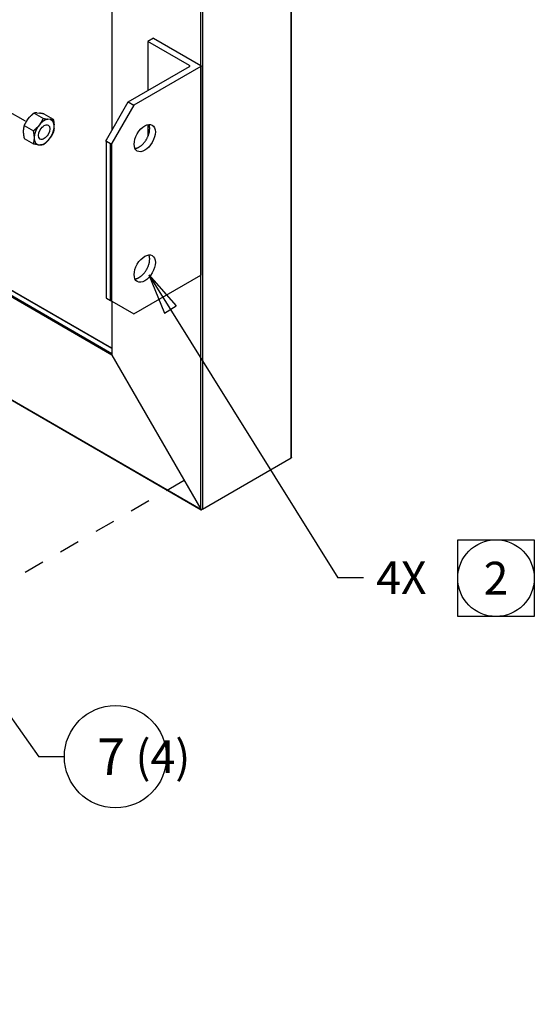
# Model space of a CAD drawing. Extents: x 0.8 to 33.8, y 0.5 to 21.5.
# Drawn here: x 9.2 to 11.7, y 7.6 to 12.4 of the extents above; entities that cross this region are included whole.
import ezdxf
from ezdxf.enums import TextEntityAlignment as Align

# ---------------------------------------------------------------- set-up
doc = ezdxf.new("R2010")
doc.units = 0
doc.header["$MEASUREMENT"] = 0
doc.linetypes.add('HIDDEN', pattern=[0.1875, 0.0625, -0.0625, 0.0625])
doc.linetypes.add('HIDDENNEW0', pattern=[0.1875, 0.0625, -0.0625, 0.0625])
for name, color, linetype in [('DASH', 6, 'CONTINUOUS'), ('DIM', 2, 'CONTINUOUS'), ('OBJ', 7, 'HIDDENNEW0')]:
    doc.layers.add(name, color=color, linetype=linetype)
doc.styles.get("Standard").update_dxf_attribs({"font": 'monotxt.shx'})

# ---------------------------------------------------------------- blocks, each defined once
blk = doc.blocks.new('*D108')
at = {"layer": 'DIM', "color": 2, "linetype": 'Continuous'}
for p, q in [((9.802, 11.1512), (10.7273, 9.6707)), ((9.802, 11.1512), (9.8797, 10.9639)), ((9.802, 11.1512), (9.9362, 10.9992)), ((9.8797, 10.9639), (9.9362, 10.9992)), ((10.8523, 9.6707), (10.7273, 9.6707))]:
    blk.add_line(p, q, dxfattribs=at)
blk.add_text('4X ', height=0.16, dxfattribs=at).set_placement((10.9148, 9.5907))
blk = doc.blocks.new('*E109')
at = {"layer": 'OBJ', "color": 7, "linetype": 'Continuous'}
blk.add_circle((0, 0), 1, dxfattribs=at)
blk = doc.blocks.new('*E110')
at = {"layer": 'OBJ', "color": 7, "linetype": 'Continuous'}
blk.add_circle((0, 0), 1, dxfattribs=at)
blk = doc.blocks.new('*E226')
at = {"layer": 'OBJ', "color": 7, "linetype": 'Continuous'}
blk.add_circle((0, 0), 1, dxfattribs=at)
blk = doc.blocks.new('*D234')
at = {"layer": 'DIM', "color": 2, "linetype": 'Continuous'}
for p, q in [((7.762, 10.9144), (9.2642, 8.7957)), ((7.762, 10.9144), (7.8505, 10.732)), ((7.762, 10.9144), (7.9048, 10.7706)), ((7.8505, 10.732), (7.9048, 10.7706)), ((9.3892, 8.7957), (9.2642, 8.7957))]:
    blk.add_line(p, q, dxfattribs=at)
blk.add_circle((9.6392, 8.7957), 0.25, dxfattribs=at)
blk.add_text('7', height=0.18, dxfattribs=at).set_placement((9.5492, 8.7057))
blk = doc.blocks.new('NOTE-BOX')
at = {"layer": 'DIM', "color": 2, "linetype": 'Continuous'}
for p, q in [((-0.5, 0.5), (0.5, 0.5)), ((-0.5, -0.5), (-0.5, 0.5)), ((0.5, 0.5), (0.5, -0.5)), ((0.5, -0.5), (-0.5, -0.5))]:
    blk.add_line(p, q, dxfattribs=at)
blk.add_circle((0, 0), 0.5, dxfattribs=at)
blk.add_attdef('NOTEBOX', text='', height=0.427, dxfattribs=at).set_placement((0, 0), align=Align.MIDDLE_CENTER)

msp = doc.modelspace()

# ---------------------------------------------------------------- linework, layer by layer
at = {"layer": 'DASH', "color": 6, "linetype": 'HIDDEN'}
for p, q in [((9.1986, 11.9023), (9.016, 12.0077)), ((9.9762, 10.1461), (5.21, 7.3943))]:
    msp.add_line(p, q, dxfattribs=at)
at = {"layer": 'OBJ', "color": 7, "linetype": 'Continuous'}
for p, q in [((10.4993, 10.2566), (10.4993, 13.1909)), ((10.5007, 10.2586), (10.5007, 13.1928)), ((10.0574, 12.1742), (10.0574, 12.9382)), ((10.0643, 12.9397), (10.0643, 10.0054)), ((9.6209, 12.6877), (9.6209, 11.8568)), ((9.6223, 12.6885), (9.6223, 11.8593)), ((9.826, 12.3078), (9.7984, 12.2918)), ((10.0021, 12.1742), (9.7984, 12.2918)), ((9.7984, 12.2918), (9.7984, 12.0526)), ((9.826, 12.3078), (10.0574, 12.1742)), ((9.7017, 11.9968), (10.0021, 12.1702)), ((10.0574, 12.1702), (9.7294, 11.9809)), ((10.0021, 12.1742), (10.0021, 12.1702)), ((10.0574, 11.1496), (10.0574, 12.1702)), ((10.0588, 11.1516), (10.0588, 12.1722)), ((9.5947, 11.8114), (9.7017, 11.9968)), ((9.7017, 11.9968), (9.7294, 11.9809)), ((9.241, 11.9423), (9.2865, 11.916)), ((9.2552, 11.943), (9.2671, 11.9419)), ((9.2894, 11.938), (9.3348, 11.9117)), ((9.7294, 11.9809), (9.6223, 11.7955)), ((9.2069, 11.9072), (9.2188, 11.9219)), ((9.2723, 11.891), (9.2604, 11.8763)), ((9.3206, 11.911), (9.3088, 11.9121)), ((9.1887, 11.8443), (9.1887, 11.8602)), ((9.1927, 11.8821), (9.2382, 11.8559)), ((9.3389, 11.8692), (9.3389, 11.8851)), ((9.7984, 11.8863), (9.7984, 11.8286)), ((9.1927, 11.8177), (9.2382, 11.7914)), ((9.2422, 11.8293), (9.2422, 11.8134)), ((9.3206, 11.8222), (9.3088, 11.8075)), ((9.5933, 11.8066), (9.5933, 11.0388)), ((9.6154, 11.7915), (9.5947, 11.8035)), ((9.5947, 11.038), (9.5947, 11.8035)), ((9.6223, 11.022), (9.6223, 11.7955)), ((9.2604, 11.7875), (9.2723, 11.7864)), ((9.6154, 11.026), (9.6154, 11.7915)), ((9.6223, 10.7589), (7.9753, 11.7098)), ((7.9822, 11.7138), (9.6209, 10.7677)), ((9.6209, 10.7916), (8.0029, 11.7258)), ((9.6209, 10.7933), (8.0043, 11.7266)), ((7.5388, 11.4578), (10.0584, 10.0032)), ((7.5402, 11.4587), (10.0574, 10.0054)), ((9.7294, 10.9602), (10.0574, 11.1496)), ((10.0574, 10.0054), (10.0574, 11.1496)), ((9.5933, 11.0388), (9.5947, 11.038)), ((9.5947, 11.038), (9.6154, 11.026)), ((9.6154, 11.026), (9.6223, 11.022)), ((9.6209, 11.0229), (9.6209, 10.7637)), ((9.6223, 11.022), (9.6223, 10.7589)), ((9.6223, 11.022), (9.7294, 10.9602)), ((9.6209, 10.7933), (9.6209, 10.7933)), ((9.6223, 10.7589), (10.0574, 10.0054)), ((10.0643, 10.0054), (10.4993, 10.2566)), ((10.0643, 10.0054), (10.0608, 10.0034))]:
    msp.add_line(p, q, dxfattribs=at)
for points in [[(10.0021, 12.1702), (10.0023, 12.1703, 0.011352), (10.0024, 12.1704, 0.011346), (10.0026, 12.1705, 0.011788), (10.0027, 12.1707, 0.012966), (10.0029, 12.1708, 0.01402), (10.003, 12.1709, 0.01504), (10.0031, 12.171, 0.016111), (10.0032, 12.1712, 0.017346), (10.0033, 12.1713, 0.018548), (10.0034, 12.1715, 0.019772), (10.0034, 12.1716, 0.020902), (10.0035, 12.1718, 0.021944), (10.0035, 12.1719, 0.022802), (10.0036, 12.1721, 0.023452), (10.0036, 12.1722, 0.023726), (10.0036, 12.1724, 0.023617), (10.0035, 12.1725, 0.023456), (10.0035, 12.1727, 0.023194), (10.0034, 12.1728, 0.02183), (10.0034, 12.173, 0.019707), (10.0033, 12.1731, 0.0202), (10.0032, 12.1733, 0.021889), (10.0031, 12.1734, 0.016127), (10.003, 12.1735, 0.006757), (10.0029, 12.1737, 0.019547), (10.0027, 12.1738, 0.029331), (10.0025, 12.174, 0.013657), (10.0021, 12.1742, 0.007183)], [(10.0574, 12.1742), (10.0575, 12.1741, -0.011356), (10.0577, 12.174, -0.01135), (10.0578, 12.1739, -0.011792), (10.058, 12.1738, -0.012971), (10.0581, 12.1737, -0.014024), (10.0582, 12.1735, -0.015044), (10.0583, 12.1734, -0.016115), (10.0585, 12.1733, -0.01735), (10.0585, 12.1731, -0.018552), (10.0586, 12.173, -0.019775), (10.0587, 12.1728, -0.020904), (10.0587, 12.1727, -0.021945), (10.0588, 12.1725, -0.022801), (10.0588, 12.1724, -0.02345), (10.0588, 12.1722, -0.023722), (10.0588, 12.1721, -0.023611), (10.0588, 12.1719, -0.02345), (10.0587, 12.1718, -0.023187), (10.0587, 12.1716, -0.021822), (10.0586, 12.1715, -0.0197), (10.0585, 12.1713, -0.020193), (10.0585, 12.1712, -0.021881), (10.0583, 12.171, -0.016121), (10.0582, 12.1709, -0.006754), (10.0581, 12.1708, -0.019541), (10.058, 12.1707, -0.029323), (10.0577, 12.1705, -0.013653), (10.0574, 12.1702, -0.007181)], [(9.241, 11.9423), (9.2402, 11.9416, 0.001062), (9.2393, 11.9409, 0.001078), (9.2385, 11.9402, 0.001096), (9.2377, 11.9396, 0.001114), (9.2368, 11.9389, 0.001132), (9.236, 11.9382, 0.00115), (9.2352, 11.9375, 0.001169), (9.2344, 11.9369, 0.001187), (9.2337, 11.9362, 0.001205), (9.2329, 11.9355, 0.001224), (9.2321, 11.9349, 0.001242), (9.2313, 11.9342, 0.00126), (9.2306, 11.9335, 0.00128), (9.2298, 11.9328, 0.0013), (9.2291, 11.9322, 0.001315), (9.2284, 11.9315, 0.001325), (9.2276, 11.9308, 0.001356), (9.2269, 11.9302, 0.001403), (9.2262, 11.9295, 0.00138), (9.2255, 11.9288, 0.001301), (9.2248, 11.9281, 0.001459), (9.2241, 11.9274, 0.001771), (9.2234, 11.9267, 0.001352), (9.2227, 11.9261, 0.000445), (9.2222, 11.9255, 0.001953), (9.2214, 11.9247, 0.003435), (9.2203, 11.9235, 0.001691), (9.2188, 11.9219, 0.000896)], [(9.2552, 11.943), (9.2547, 11.943, 0.001342), (9.2542, 11.943, 0.001374), (9.2537, 11.943, 0.0014), (9.2531, 11.943, 0.001413), (9.2526, 11.943, 0.00143), (9.2521, 11.943, 0.001448), (9.2516, 11.943, 0.001468), (9.2511, 11.943, 0.001484), (9.2506, 11.943, 0.001502), (9.2501, 11.943, 0.001518), (9.2497, 11.943, 0.001536), (9.2492, 11.943, 0.001551), (9.2487, 11.943, 0.001569), (9.2482, 11.943, 0.001587), (9.2478, 11.9429, 0.0016), (9.2473, 11.9429, 0.001604), (9.2468, 11.9429, 0.001634), (9.2464, 11.9429, 0.001681), (9.2459, 11.9428, 0.001648), (9.2455, 11.9428, 0.001551), (9.245, 11.9428, 0.001725), (9.2446, 11.9427, 0.002071), (9.2441, 11.9427, 0.001588), (9.2437, 11.9426, 0.00055), (9.2433, 11.9426, 0.002254), (9.2428, 11.9425, 0.003926), (9.242, 11.9424, 0.001941), (9.241, 11.9423, 0.001034)], [(9.2894, 11.938), (9.2885, 11.9381, 0.000444), (9.2877, 11.9383, 0.000454), (9.2868, 11.9385, 0.000466), (9.286, 11.9387, 0.000477), (9.2852, 11.9388, 0.000489), (9.2844, 11.939, 0.000501), (9.2836, 11.9391, 0.000513), (9.2828, 11.9393, 0.000526), (9.282, 11.9394, 0.000539), (9.2812, 11.9396, 0.000552), (9.2804, 11.9397, 0.000566), (9.2797, 11.9399, 0.00058), (9.2789, 11.94, 0.000595), (9.2782, 11.9402, 0.00061), (9.2774, 11.9403, 0.000624), (9.2767, 11.9404, 0.000635), (9.276, 11.9405, 0.000657), (9.2753, 11.9407, 0.000688), (9.2746, 11.9408, 0.000684), (9.2738, 11.9409, 0.000652), (9.2732, 11.941, 0.00074), (9.2725, 11.9411, 0.00091), (9.2717, 11.9412, 0.000705), (9.2711, 11.9413, 0.000234), (9.2705, 11.9414, 0.001034), (9.2697, 11.9415, 0.001866), (9.2686, 11.9417, 0.000941), (9.2671, 11.9419, 0.000504)], [(9.2069, 11.9072), (9.2064, 11.9064, 0.001628), (9.2058, 11.9056, 0.001636), (9.2053, 11.9048, 0.001634), (9.2048, 11.9041, 0.001617), (9.2043, 11.9033, 0.001604), (9.2038, 11.9025, 0.001593), (9.2033, 11.9017, 0.001582), (9.2028, 11.9009, 0.001568), (9.2023, 11.9001, 0.001555), (9.2018, 11.8993, 0.001542), (9.2013, 11.8985, 0.001528), (9.2008, 11.8977, 0.001513), (9.2004, 11.8969, 0.001499), (9.1999, 11.8961, 0.001487), (9.1994, 11.8952, 0.001468), (9.199, 11.8944, 0.001444), (9.1985, 11.8936, 0.001441), (9.198, 11.8927, 0.001453), (9.1976, 11.8919, 0.001396), (9.1971, 11.891, 0.001289), (9.1967, 11.8902, 0.001406), (9.1962, 11.8893, 0.001652), (9.1958, 11.8884, 0.001238), (9.1953, 11.8876, 0.000424), (9.1949, 11.8868, 0.001718), (9.1944, 11.8858, 0.002881), (9.1937, 11.8842, 0.001378), (9.1927, 11.8821, 0.000724)], [(9.2723, 11.891), (9.2728, 11.8918, 0.001628), (9.2734, 11.8926, 0.001636), (9.2739, 11.8933, 0.001634), (9.2744, 11.8941, 0.001617), (9.2749, 11.8949, 0.001604), (9.2754, 11.8957, 0.001593), (9.2759, 11.8965, 0.001582), (9.2764, 11.8973, 0.001568), (9.2769, 11.8981, 0.001555), (9.2774, 11.8989, 0.001542), (9.2779, 11.8997, 0.001528), (9.2784, 11.9005, 0.001512), (9.2788, 11.9013, 0.001499), (9.2793, 11.9021, 0.001486), (9.2798, 11.9029, 0.001468), (9.2802, 11.9037, 0.001443), (9.2807, 11.9046, 0.00144), (9.2812, 11.9054, 0.001453), (9.2816, 11.9063, 0.001396), (9.2821, 11.9071, 0.001289), (9.2825, 11.908, 0.001406), (9.283, 11.9088, 0.001652), (9.2834, 11.9097, 0.001237), (9.2839, 11.9106, 0.000424), (9.2843, 11.9114, 0.001717), (9.2847, 11.9124, 0.00288), (9.2855, 11.914, 0.001377), (9.2865, 11.916, 0.000723)], [(9.3088, 11.9121), (9.3076, 11.9119, 0.008264), (9.3065, 11.9117, 0.00794), (9.3053, 11.9115, 0.007683), (9.3041, 11.9112, 0.007543), (9.3029, 11.9109, 0.007357), (9.3017, 11.9106, 0.007167), (9.3005, 11.9102, 0.006968), (9.2993, 11.9098, 0.006795), (9.298, 11.9093, 0.00661), (9.2968, 11.9088, 0.006441), (9.2956, 11.9082, 0.006263), (9.2943, 11.9076, 0.006101), (9.293, 11.907, 0.00594), (9.2918, 11.9063, 0.005799), (9.2905, 11.9056, 0.005632), (9.2893, 11.9049, 0.005461), (9.288, 11.9041, 0.005365), (9.2867, 11.9033, 0.005332), (9.2855, 11.9024, 0.00506), (9.2842, 11.9015, 0.004633), (9.283, 11.9006, 0.004972), (9.2818, 11.8997, 0.005739), (9.2805, 11.8986, 0.004295), (9.2793, 11.8977, 0.001559), (9.2783, 11.8968, 0.005812), (9.2769, 11.8955, 0.009603), (9.2749, 11.8936, 0.004618), (9.2723, 11.891, 0.002438)], [(9.2865, 11.916), (9.2873, 11.9159, 0.000444), (9.2882, 11.9157, 0.000454), (9.289, 11.9155, 0.000465), (9.2899, 11.9153, 0.000477), (9.2907, 11.9152, 0.000489), (9.2915, 11.915, 0.000501), (9.2923, 11.9148, 0.000513), (9.2931, 11.9147, 0.000526), (9.2939, 11.9145, 0.000539), (9.2947, 11.9144, 0.000552), (9.2954, 11.9142, 0.000566), (9.2962, 11.9141, 0.000579), (9.2969, 11.914, 0.000594), (9.2977, 11.9138, 0.00061), (9.2984, 11.9137, 0.000624), (9.2992, 11.9136, 0.000635), (9.2999, 11.9134, 0.000656), (9.3006, 11.9133, 0.000687), (9.3013, 11.9132, 0.000684), (9.302, 11.9131, 0.000652), (9.3027, 11.913, 0.000739), (9.3034, 11.9128, 0.00091), (9.3041, 11.9127, 0.000705), (9.3048, 11.9126, 0.000234), (9.3054, 11.9125, 0.001033), (9.3061, 11.9124, 0.001864), (9.3073, 11.9123, 0.00094), (9.3088, 11.9121, 0.000504)], [(9.3206, 11.911), (9.3212, 11.911, 0.001341), (9.3217, 11.911, 0.001374), (9.3222, 11.911, 0.001399), (9.3227, 11.911, 0.001412), (9.3232, 11.9109, 0.00143), (9.3237, 11.9109, 0.001448), (9.3243, 11.9109, 0.001467), (9.3247, 11.9109, 0.001483), (9.3252, 11.9109, 0.001501), (9.3257, 11.911, 0.001518), (9.3262, 11.911, 0.001535), (9.3267, 11.911, 0.00155), (9.3272, 11.911, 0.001569), (9.3276, 11.911, 0.001586), (9.3281, 11.911, 0.001599), (9.3286, 11.9111, 0.001604), (9.329, 11.9111, 0.001633), (9.3295, 11.9111, 0.00168), (9.33, 11.9112, 0.001648), (9.3304, 11.9112, 0.001551), (9.3309, 11.9112, 0.001724), (9.3313, 11.9113, 0.002071), (9.3318, 11.9113, 0.001587), (9.3322, 11.9114, 0.00055), (9.3326, 11.9114, 0.002254), (9.3331, 11.9115, 0.003926), (9.3338, 11.9116, 0.001941), (9.3348, 11.9117, 0.001035)], [(9.3389, 11.8851), (9.3387, 11.8859, 0.004065), (9.3386, 11.8868, 0.004224), (9.3385, 11.8876, 0.004323), (9.3383, 11.8884, 0.004341), (9.3381, 11.8892, 0.004393), (9.338, 11.89, 0.004446), (9.3378, 11.8907, 0.004511), (9.3376, 11.8915, 0.004554), (9.3374, 11.8922, 0.004615), (9.3371, 11.8929, 0.00466), (9.3369, 11.8936, 0.004721), (9.3367, 11.8943, 0.004763), (9.3364, 11.895, 0.004822), (9.3362, 11.8956, 0.004862), (9.3359, 11.8963, 0.004919), (9.3356, 11.8969, 0.004955), (9.3353, 11.8975, 0.00501), (9.335, 11.8981, 0.005043), (9.3347, 11.8987, 0.005093), (9.3344, 11.8992, 0.005119), (9.3341, 11.8998, 0.005169), (9.3338, 11.9003, 0.005202), (9.3335, 11.9009, 0.005231), (9.3331, 11.9014, 0.005219), (9.3328, 11.9018, 0.005317), (9.3325, 11.9023, 0.005384), (9.3321, 11.9028, 0.005421), (9.3317, 11.9033, 0.005566), (9.3314, 11.9037, 0.005679), (9.331, 11.9042, 0.005784), (9.3306, 11.9046, 0.005873), (9.3301, 11.9051, 0.005982), (9.3297, 11.9055, 0.006079), (9.3293, 11.9059, 0.006196), (9.3288, 11.9063, 0.006261), (9.3284, 11.9067, 0.006316), (9.3279, 11.9071, 0.006453), (9.3274, 11.9075, 0.00669), (9.3269, 11.9078, 0.006543), (9.3264, 11.9082, 0.006142), (9.3259, 11.9085, 0.006896), (9.3253, 11.9089, 0.00839), (9.3248, 11.9092, 0.006289), (9.3242, 11.9095, 0.00193), (9.3237, 11.9097, 0.009149), (9.3231, 11.9101, 0.015859), (9.322, 11.9105, 0.007573), (9.3206, 11.911, 0.003926)], [(9.3348, 11.9117), (9.335, 11.9107, -0.000921), (9.3352, 11.9098, -0.000938), (9.3354, 11.9088, -0.000957), (9.3356, 11.9078, -0.000976), (9.3358, 11.9069, -0.000996), (9.336, 11.9059, -0.001016), (9.3362, 11.905, -0.001036), (9.3364, 11.9041, -0.001056), (9.3365, 11.9032, -0.001077), (9.3367, 11.9022, -0.001097), (9.3369, 11.9013, -0.001119), (9.337, 11.9004, -0.001139), (9.3372, 11.8995, -0.001162), (9.3373, 11.8987, -0.001186), (9.3374, 11.8978, -0.001205), (9.3376, 11.8969, -0.001219), (9.3377, 11.896, -0.001253), (9.3378, 11.8952, -0.001302), (9.3379, 11.8943, -0.001287), (9.338, 11.8934, -0.001219), (9.3382, 11.8926, -0.001373), (9.3383, 11.8917, -0.001676), (9.3383, 11.8909, -0.001287), (9.3384, 11.89, -0.000425), (9.3385, 11.8893, -0.00187), (9.3386, 11.8884, -0.003323), (9.3387, 11.8869, -0.001651), (9.3389, 11.8851, -0.000878)], [(9.1927, 11.8821), (9.1925, 11.8814, 0.001583), (9.1923, 11.8807, 0.001596), (9.1921, 11.8799, 0.001612), (9.1919, 11.8792, 0.001628), (9.1917, 11.8785, 0.001643), (9.1915, 11.8777, 0.001657), (9.1913, 11.877, 0.001671), (9.1912, 11.8763, 0.001685), (9.191, 11.8756, 0.001698), (9.1908, 11.8748, 0.001712), (9.1907, 11.8741, 0.001723), (9.1905, 11.8734, 0.001735), (9.1904, 11.8727, 0.001747), (9.1902, 11.8719, 0.001761), (9.1901, 11.8712, 0.001767), (9.19, 11.8705, 0.001765), (9.1898, 11.8698, 0.00179), (9.1897, 11.869, 0.001837), (9.1896, 11.8683, 0.00179), (9.1895, 11.8676, 0.001674), (9.1894, 11.8668, 0.00186), (9.1893, 11.8661, 0.002235), (9.1892, 11.8653, 0.001688), (9.1891, 11.8646, 0.000553), (9.189, 11.864, 0.002412), (9.1889, 11.8632, 0.004163), (9.1888, 11.8619, 0.002015), (9.1887, 11.8602, 0.001059)], [(9.1887, 11.8443), (9.1887, 11.8435, 0.001537), (9.1888, 11.8427, 0.001531), (9.1889, 11.8419, 0.001514), (9.1889, 11.841, 0.001484), (9.189, 11.8402, 0.001459), (9.1891, 11.8394, 0.001436), (9.1892, 11.8385, 0.001413), (9.1893, 11.8377, 0.001389), (9.1894, 11.8368, 0.001366), (9.1895, 11.836, 0.001342), (9.1896, 11.8351, 0.001319), (9.1897, 11.8342, 0.001295), (9.1898, 11.8334, 0.001273), (9.19, 11.8325, 0.001253), (9.1901, 11.8316, 0.001227), (9.1902, 11.8308, 0.001198), (9.1904, 11.8299, 0.001186), (9.1905, 11.829, 0.001187), (9.1907, 11.8281, 0.001132), (9.1908, 11.8272, 0.001039), (9.191, 11.8263, 0.001125), (9.1912, 11.8253, 0.001312), (9.1913, 11.8244, 0.000975), (9.1915, 11.8235, 0.000332), (9.1917, 11.8226, 0.001343), (9.1919, 11.8216, 0.002224), (9.1922, 11.8199, 0.001052), (9.1927, 11.8177, 0.00055)], [(9.2382, 11.8559), (9.239, 11.8566, 0.001064), (9.2399, 11.8573, 0.00108), (9.2407, 11.8579, 0.001099), (9.2415, 11.8586, 0.001117), (9.2423, 11.8593, 0.001135), (9.2432, 11.86, 0.001153), (9.244, 11.8606, 0.001172), (9.2448, 11.8613, 0.00119), (9.2455, 11.862, 0.001208), (9.2463, 11.8626, 0.001227), (9.2471, 11.8633, 0.001245), (9.2479, 11.864, 0.001263), (9.2486, 11.8647, 0.001283), (9.2494, 11.8653, 0.001304), (9.2501, 11.866, 0.001319), (9.2508, 11.8667, 0.001329), (9.2516, 11.8673, 0.001359), (9.2523, 11.868, 0.001407), (9.253, 11.8687, 0.001383), (9.2537, 11.8694, 0.001304), (9.2544, 11.87, 0.001462), (9.2551, 11.8707, 0.001775), (9.2558, 11.8714, 0.001355), (9.2564, 11.8721, 0.000446), (9.257, 11.8727, 0.001957), (9.2578, 11.8735, 0.003443), (9.2589, 11.8747, 0.001695), (9.2604, 11.8763, 0.000898)], [(9.2422, 11.8293), (9.2421, 11.8301, 0.001537), (9.2421, 11.8309, 0.001531), (9.242, 11.8317, 0.001514), (9.2419, 11.8326, 0.001485), (9.2418, 11.8334, 0.001459), (9.2418, 11.8342, 0.001437), (9.2417, 11.8351, 0.001414), (9.2416, 11.8359, 0.001389), (9.2415, 11.8368, 0.001366), (9.2414, 11.8376, 0.001343), (9.2413, 11.8385, 0.001319), (9.2411, 11.8393, 0.001295), (9.241, 11.8402, 0.001274), (9.2409, 11.8411, 0.001253), (9.2408, 11.842, 0.001227), (9.2406, 11.8428, 0.001198), (9.2405, 11.8437, 0.001186), (9.2403, 11.8446, 0.001188), (9.2402, 11.8455, 0.001132), (9.24, 11.8464, 0.001039), (9.2399, 11.8473, 0.001125), (9.2397, 11.8483, 0.001312), (9.2395, 11.8492, 0.000975), (9.2393, 11.8501, 0.000332), (9.2392, 11.8509, 0.001343), (9.239, 11.852, 0.002224), (9.2386, 11.8537, 0.001052), (9.2382, 11.8559, 0.00055)], [(9.2604, 11.8763), (9.2598, 11.8753, 0.00233), (9.2592, 11.8744, 0.002373), (9.2586, 11.8734, 0.002377), (9.258, 11.8725, 0.00234), (9.2574, 11.8715, 0.002321), (9.2568, 11.8706, 0.002305), (9.2563, 11.8696, 0.002294), (9.2557, 11.8687, 0.002275), (9.2552, 11.8677, 0.002263), (9.2546, 11.8668, 0.002246), (9.2541, 11.8658, 0.002236), (9.2536, 11.8649, 0.002219), (9.2532, 11.8639, 0.002211), (9.2527, 11.863, 0.002195), (9.2522, 11.8621, 0.002188), (9.2518, 11.8612, 0.002173), (9.2513, 11.8602, 0.002167), (9.2509, 11.8593, 0.002153), (9.2505, 11.8584, 0.002147), (9.2501, 11.8575, 0.002133), (9.2497, 11.8566, 0.00213), (9.2493, 11.8557, 0.002122), (9.2489, 11.8548, 0.002113), (9.2486, 11.8539, 0.00209), (9.2482, 11.853, 0.002112), (9.2479, 11.8521, 0.002123), (9.2476, 11.8513, 0.002123), (9.2473, 11.8504, 0.002167), (9.2469, 11.8495, 0.002199), (9.2466, 11.8485, 0.002229), (9.2463, 11.8476, 0.002255), (9.246, 11.8467, 0.002291), (9.2457, 11.8458, 0.002324), (9.2454, 11.8448, 0.002367), (9.2452, 11.8439, 0.002393), (9.2449, 11.8429, 0.002416), (9.2446, 11.842, 0.002475), (9.2444, 11.841, 0.002576), (9.2441, 11.8401, 0.002532), (9.2439, 11.8391, 0.002391), (9.2437, 11.8381, 0.002703), (9.2435, 11.8372, 0.003322), (9.2433, 11.8361, 0.002521), (9.2431, 11.8352, 0.000779), (9.2429, 11.8343, 0.003716), (9.2427, 11.8332, 0.006628), (9.2425, 11.8315, 0.003259), (9.2422, 11.8293, 0.001714)], [(9.3206, 11.8222), (9.3216, 11.8237, 0.00368), (9.3225, 11.8251, 0.003624), (9.3234, 11.8266, 0.003601), (9.3243, 11.8281, 0.003632), (9.3252, 11.8296, 0.003646), (9.3261, 11.8311, 0.003656), (9.3269, 11.8327, 0.003667), (9.3277, 11.8343, 0.003687), (9.3285, 11.8358, 0.003705), (9.3293, 11.8374, 0.003727), (9.3301, 11.839, 0.003748), (9.3308, 11.8406, 0.003773), (9.3315, 11.8422, 0.003803), (9.3322, 11.8438, 0.003839), (9.3328, 11.8455, 0.003863), (9.3334, 11.8471, 0.003875), (9.334, 11.8487, 0.003945), (9.3346, 11.8504, 0.004061), (9.3351, 11.852, 0.003997), (9.3356, 11.8536, 0.003783), (9.3361, 11.8552, 0.004203), (9.3365, 11.8568, 0.005044), (9.3369, 11.8585, 0.003932), (9.3373, 11.86, 0.001459), (9.3376, 11.8614, 0.00555), (9.3379, 11.8631, 0.009812), (9.3384, 11.8658, 0.00501), (9.3389, 11.8692, 0.00272)], [(9.3348, 11.8473), (9.3344, 11.8463, -0.001221), (9.334, 11.8454, -0.001237), (9.3335, 11.8445, -0.001254), (9.3331, 11.8436, -0.001271), (9.3326, 11.8427, -0.001289), (9.3322, 11.8418, -0.001306), (9.3318, 11.8409, -0.001323), (9.3313, 11.8401, -0.00134), (9.3309, 11.8392, -0.001357), (9.3304, 11.8384, -0.001373), (9.33, 11.8375, -0.00139), (9.3295, 11.8367, -0.001405), (9.329, 11.8358, -0.001422), (9.3286, 11.835, -0.001441), (9.3281, 11.8342, -0.001453), (9.3276, 11.8333, -0.001459), (9.3272, 11.8325, -0.001487), (9.3267, 11.8317, -0.001534), (9.3262, 11.8309, -0.001503), (9.3257, 11.8301, -0.001413), (9.3252, 11.8293, -0.001579), (9.3247, 11.8285, -0.001909), (9.3242, 11.8277, -0.001451), (9.3237, 11.8269, -0.000477), (9.3233, 11.8262, -0.002087), (9.3227, 11.8253, -0.003644), (9.3218, 11.824, -0.001782), (9.3206, 11.8222, -0.000941)], [(9.3389, 11.8692), (9.3388, 11.8685, -0.001821), (9.3387, 11.8677, -0.001841), (9.3387, 11.867, -0.001849), (9.3386, 11.8662, -0.00184), (9.3385, 11.8655, -0.001837), (9.3384, 11.8648, -0.001835), (9.3383, 11.864, -0.001833), (9.3383, 11.8633, -0.001827), (9.3382, 11.8626, -0.001822), (9.338, 11.8618, -0.001816), (9.3379, 11.8611, -0.00181), (9.3378, 11.8604, -0.001802), (9.3377, 11.8596, -0.001796), (9.3376, 11.8589, -0.00179), (9.3374, 11.8582, -0.001777), (9.3373, 11.8575, -0.001756), (9.3372, 11.8567, -0.001762), (9.337, 11.856, -0.001786), (9.3369, 11.8553, -0.001724), (9.3367, 11.8546, -0.0016), (9.3365, 11.8538, -0.001753), (9.3364, 11.8531, -0.002071), (9.3362, 11.8524, -0.001559), (9.336, 11.8517, -0.000535), (9.3359, 11.851, -0.002176), (9.3356, 11.8502, -0.00368), (9.3353, 11.8489, -0.001773), (9.3348, 11.8473, -0.000934)], [(9.7349, 11.7695), (9.7378, 11.7699, 0.021258), (9.7407, 11.7705, 0.018367), (9.7438, 11.7713, 0.016765), (9.747, 11.7725, 0.016634), (9.7503, 11.7739, 0.015877), (9.7537, 11.7757, 0.015091), (9.7572, 11.7777, 0.01424), (9.7607, 11.78, 0.013677), (9.7642, 11.7826, 0.013004), (9.7677, 11.7856, 0.012502), (9.7713, 11.7888, 0.011963), (9.7747, 11.7922, 0.011564), (9.7781, 11.796, 0.011173), (9.7813, 11.7999, 0.010882), (9.7845, 11.804, 0.010598), (9.7874, 11.8082, 0.010344), (9.7902, 11.8126, 0.010248), (9.7928, 11.8171, 0.010243), (9.7952, 11.8216, 0.010009), (9.7973, 11.8261, 0.009484), (9.7993, 11.8306, 0.010178), (9.801, 11.8351, 0.011655), (9.8024, 11.8395, 0.009648), (9.8037, 11.8437, 0.004785), (9.8047, 11.8474, 0.01257), (9.8055, 11.8518, 0.022045), (9.8062, 11.8581, 0.012573), (9.8068, 11.8661, 0.007422)], [(9.8068, 11.8661), (9.8068, 11.8668, 0.002708), (9.8068, 11.8676, 0.00268), (9.8068, 11.8683, 0.002701), (9.8068, 11.869, 0.002779), (9.8067, 11.8697, 0.002839), (9.8067, 11.8704, 0.002894), (9.8066, 11.8712, 0.002947), (9.8066, 11.8719, 0.003012), (9.8065, 11.8726, 0.003071), (9.8064, 11.8733, 0.003138), (9.8063, 11.874, 0.0032), (9.8062, 11.8748, 0.003269), (9.8061, 11.8755, 0.003337), (9.806, 11.8762, 0.003418), (9.8059, 11.8769, 0.003478), (9.8058, 11.8776, 0.003532), (9.8056, 11.8783, 0.003639), (9.8055, 11.879, 0.003805), (9.8053, 11.8797, 0.003764), (9.8051, 11.8804, 0.003573), (9.8049, 11.8811, 0.004054), (9.8047, 11.8817, 0.004997), (9.8045, 11.8824, 0.003822), (9.8043, 11.8831, 0.001207), (9.8041, 11.8837, 0.005638), (9.8038, 11.8844, 0.010117), (9.8034, 11.8855, 0.005017), (9.8028, 11.887, 0.002652)], [(9.2382, 11.7914), (9.2384, 11.7922, 0.001583), (9.2386, 11.7929, 0.001596), (9.2388, 11.7937, 0.001612), (9.239, 11.7944, 0.001628), (9.2392, 11.7951, 0.001643), (9.2393, 11.7958, 0.001657), (9.2395, 11.7966, 0.001672), (9.2397, 11.7973, 0.001685), (9.2399, 11.798, 0.001699), (9.24, 11.7988, 0.001712), (9.2402, 11.7995, 0.001724), (9.2403, 11.8002, 0.001735), (9.2405, 11.8009, 0.001747), (9.2406, 11.8017, 0.001762), (9.2408, 11.8024, 0.001767), (9.2409, 11.8031, 0.001766), (9.241, 11.8038, 0.00179), (9.2411, 11.8046, 0.001837), (9.2413, 11.8053, 0.00179), (9.2414, 11.806, 0.001674), (9.2415, 11.8067, 0.001861), (9.2416, 11.8075, 0.002236), (9.2417, 11.8082, 0.001689), (9.2418, 11.8089, 0.000553), (9.2418, 11.8096, 0.002413), (9.2419, 11.8104, 0.004164), (9.242, 11.8117, 0.002016), (9.2422, 11.8134, 0.00106)], [(9.2422, 11.8134), (9.2424, 11.8121, 0.006452), (9.2426, 11.8109, 0.006555), (9.2428, 11.8096, 0.006722), (9.2431, 11.8084, 0.006984), (9.2434, 11.8072, 0.00723), (9.2438, 11.806, 0.00746), (9.2441, 11.8049, 0.0077), (9.2446, 11.8037, 0.007953), (9.245, 11.8026, 0.008208), (9.2455, 11.8016, 0.008463), (9.246, 11.8005, 0.008718), (9.2465, 11.7995, 0.008965), (9.247, 11.7985, 0.009224), (9.2476, 11.7976, 0.009481), (9.2482, 11.7967, 0.009698), (9.2489, 11.7958, 0.009859), (9.2496, 11.7949, 0.010153), (9.2503, 11.7941, 0.010539), (9.251, 11.7934, 0.010435), (9.2517, 11.7926, 0.009904), (9.2525, 11.7919, 0.011), (9.2533, 11.7913, 0.01315), (9.2542, 11.7907, 0.010166), (9.255, 11.7901, 0.003748), (9.2557, 11.7896, 0.014158), (9.2567, 11.7891, 0.024253), (9.2583, 11.7884, 0.011916), (9.2604, 11.7875, 0.006334)], [(9.2723, 11.7864), (9.2734, 11.7866, 0.008265), (9.2746, 11.7868, 0.007941), (9.2757, 11.787, 0.007683), (9.2769, 11.7873, 0.007544), (9.2781, 11.7876, 0.007357), (9.2793, 11.7879, 0.007167), (9.2805, 11.7883, 0.006968), (9.2818, 11.7887, 0.006795), (9.283, 11.7892, 0.006609), (9.2842, 11.7897, 0.006441), (9.2855, 11.7903, 0.006263), (9.2867, 11.7909, 0.0061), (9.288, 11.7915, 0.005939), (9.2893, 11.7922, 0.005798), (9.2905, 11.7929, 0.005632), (9.2918, 11.7936, 0.00546), (9.293, 11.7944, 0.005364), (9.2943, 11.7952, 0.005332), (9.2956, 11.7961, 0.005059), (9.2968, 11.797, 0.004632), (9.298, 11.7979, 0.004971), (9.2993, 11.7988, 0.005738), (9.3005, 11.7999, 0.004294), (9.3017, 11.8008, 0.001559), (9.3028, 11.8017, 0.005811), (9.3041, 11.803, 0.009601), (9.3061, 11.8049, 0.004617), (9.3088, 11.8075, 0.002438)], [(9.3088, 11.8075), (9.3081, 11.8068, -0.001558), (9.3075, 11.8061, -0.00156), (9.3068, 11.8054, -0.001551), (9.3061, 11.8047, -0.00153), (9.3055, 11.804, -0.001512), (9.3048, 11.8033, -0.001496), (9.3041, 11.8026, -0.001479), (9.3034, 11.802, -0.001461), (9.3027, 11.8013, -0.001444), (9.302, 11.8006, -0.001426), (9.3013, 11.7999, -0.001408), (9.3006, 11.7992, -0.00139), (9.2999, 11.7986, -0.001373), (9.2992, 11.7979, -0.001357), (9.2984, 11.7972, -0.001335), (9.2977, 11.7966, -0.001309), (9.2969, 11.7959, -0.001301), (9.2962, 11.7952, -0.001309), (9.2954, 11.7945, -0.001253), (9.2947, 11.7939, -0.001154), (9.2939, 11.7932, -0.001255), (9.2931, 11.7925, -0.00147), (9.2923, 11.7918, -0.001097), (9.2915, 11.7912, -0.000375), (9.2908, 11.7906, -0.001518), (9.2899, 11.7898, -0.002532), (9.2884, 11.7887, -0.001205), (9.2865, 11.7871, -0.000632)], [(9.5947, 11.8035), (9.5945, 11.8036, -0.023908), (9.5944, 11.8037, -0.022957), (9.5942, 11.8038, -0.022172), (9.5941, 11.804, -0.022064), (9.5939, 11.8042, -0.021396), (9.5938, 11.8044, -0.020466), (9.5937, 11.8046, -0.019373), (9.5936, 11.8049, -0.018368), (9.5935, 11.8051, -0.017253), (9.5934, 11.8054, -0.016204), (9.5934, 11.8057, -0.015152), (9.5933, 11.8059, -0.014189), (9.5933, 11.8062, -0.013287), (9.5933, 11.8066, -0.012467), (9.5933, 11.8069, -0.011693), (9.5933, 11.8072, -0.010947), (9.5933, 11.8075, -0.010399), (9.5934, 11.8078, -0.00995), (9.5934, 11.8082, -0.009264), (9.5935, 11.8085, -0.008364), (9.5936, 11.8088, -0.0086), (9.5937, 11.8091, -0.00941), (9.5938, 11.8094, -0.007268), (9.5939, 11.8097, -0.003301), (9.594, 11.81, -0.008999), (9.5942, 11.8103, -0.014456), (9.5944, 11.8108, -0.007401), (9.5947, 11.8114, -0.004128)], [(9.6223, 11.7955), (9.6221, 11.7952, -0.007985), (9.6219, 11.7949, -0.007784), (9.6217, 11.7945, -0.00775), (9.6215, 11.7942, -0.008052), (9.6213, 11.7939, -0.008285), (9.621, 11.7937, -0.008488), (9.6208, 11.7934, -0.008722), (9.6205, 11.7931, -0.009024), (9.6203, 11.7929, -0.009353), (9.62, 11.7926, -0.009704), (9.6197, 11.7924, -0.01011), (9.6195, 11.7922, -0.010531), (9.6192, 11.792, -0.011038), (9.6189, 11.7919, -0.011547), (9.6187, 11.7917, -0.012129), (9.6184, 11.7916, -0.012641), (9.6181, 11.7915, -0.013402), (9.6179, 11.7914, -0.014227), (9.6176, 11.7913, -0.014709), (9.6174, 11.7912, -0.014565), (9.6171, 11.7912, -0.016393), (9.6169, 11.7912, -0.019664), (9.6167, 11.7912, -0.016585), (9.6165, 11.7912, -0.007897), (9.6163, 11.7912, -0.022431), (9.6161, 11.7912, -0.039608), (9.6158, 11.7913, -0.021498), (9.6154, 11.7915, -0.012207)], [(9.2604, 11.7875), (9.2598, 11.7876, -0.00089), (9.2591, 11.7877, -0.000879), (9.2585, 11.7878, -0.000862), (9.2578, 11.7879, -0.000838), (9.2571, 11.788, -0.000817), (9.2564, 11.7881, -0.000797), (9.2558, 11.7882, -0.000778), (9.2551, 11.7883, -0.000759), (9.2544, 11.7884, -0.000741), (9.2537, 11.7885, -0.000723), (9.253, 11.7886, -0.000705), (9.2523, 11.7887, -0.000688), (9.2516, 11.7889, -0.000672), (9.2508, 11.789, -0.000656), (9.2501, 11.7891, -0.000639), (9.2494, 11.7892, -0.00062), (9.2486, 11.7894, -0.00061), (9.2479, 11.7895, -0.000607), (9.2471, 11.7897, -0.000575), (9.2463, 11.7898, -0.000525), (9.2456, 11.7899, -0.000566), (9.2448, 11.7901, -0.000656), (9.2439, 11.7903, -0.000485), (9.2432, 11.7904, -0.000165), (9.2425, 11.7906, -0.000664), (9.2415, 11.7907, -0.001089), (9.2401, 11.791, -0.000511), (9.2382, 11.7914, -0.000266)], [(9.2865, 11.7871), (9.2861, 11.7871, -0.001788), (9.2856, 11.787, -0.001777), (9.2852, 11.7869, -0.001768), (9.2847, 11.7869, -0.001759), (9.2843, 11.7868, -0.001748), (9.2839, 11.7868, -0.001738), (9.2834, 11.7867, -0.001726), (9.283, 11.7867, -0.001715), (9.2825, 11.7866, -0.001702), (9.2821, 11.7866, -0.00169), (9.2816, 11.7866, -0.001676), (9.2812, 11.7865, -0.001662), (9.2807, 11.7865, -0.001648), (9.2802, 11.7865, -0.001637), (9.2798, 11.7865, -0.001617), (9.2793, 11.7864, -0.001593), (9.2788, 11.7864, -0.001591), (9.2784, 11.7864, -0.001609), (9.2779, 11.7864, -0.001544), (9.2774, 11.7864, -0.001424), (9.2769, 11.7864, -0.00156), (9.2764, 11.7864, -0.001845), (9.2759, 11.7864, -0.00137), (9.2754, 11.7864, -0.000445), (9.275, 11.7864, -0.001926), (9.2744, 11.7864, -0.003234), (9.2735, 11.7864, -0.001529), (9.2723, 11.7864, -0.000795)], [(9.7349, 11.1316), (9.7378, 11.132, 0.021258), (9.7407, 11.1326, 0.018368), (9.7438, 11.1335, 0.016766), (9.747, 11.1346, 0.016634), (9.7503, 11.136, 0.015878), (9.7537, 11.1378, 0.015091), (9.7572, 11.1398, 0.014241), (9.7607, 11.1421, 0.013677), (9.7642, 11.1448, 0.013004), (9.7677, 11.1477, 0.012502), (9.7713, 11.1509, 0.011963), (9.7747, 11.1544, 0.011564), (9.7781, 11.1581, 0.011173), (9.7813, 11.162, 0.010882), (9.7845, 11.1661, 0.010598), (9.7874, 11.1703, 0.010344), (9.7902, 11.1747, 0.010248), (9.7928, 11.1792, 0.010243), (9.7952, 11.1837, 0.010009), (9.7973, 11.1882, 0.009484), (9.7993, 11.1927, 0.010178), (9.801, 11.1972, 0.011655), (9.8024, 11.2016, 0.009647), (9.8037, 11.2058, 0.004785), (9.8047, 11.2095, 0.01257), (9.8055, 11.2139, 0.022045), (9.8062, 11.2203, 0.012572), (9.8068, 11.2282, 0.007421)], [(9.8068, 11.2282), (9.8068, 11.229, 0.002708), (9.8068, 11.2297, 0.002681), (9.8068, 11.2304, 0.002701), (9.8068, 11.2311, 0.00278), (9.8067, 11.2318, 0.002839), (9.8067, 11.2326, 0.002894), (9.8066, 11.2333, 0.002947), (9.8066, 11.234, 0.003012), (9.8065, 11.2347, 0.003071), (9.8064, 11.2354, 0.003139), (9.8063, 11.2362, 0.0032), (9.8062, 11.2369, 0.003269), (9.8061, 11.2376, 0.003337), (9.806, 11.2383, 0.003419), (9.8059, 11.239, 0.003478), (9.8058, 11.2397, 0.003532), (9.8056, 11.2404, 0.003639), (9.8055, 11.2411, 0.003805), (9.8053, 11.2418, 0.003764), (9.8051, 11.2425, 0.003573), (9.8049, 11.2432, 0.004053), (9.8047, 11.2439, 0.004996), (9.8045, 11.2446, 0.003822), (9.8043, 11.2452, 0.001207), (9.8041, 11.2458, 0.005637), (9.8038, 11.2465, 0.010116), (9.8034, 11.2476, 0.005016), (9.8028, 11.2491, 0.002651)], [(10.0574, 11.1496), (10.0575, 11.1497, 0.005386), (10.0575, 11.1497, 0.005359), (10.0576, 11.1498, 0.005458), (10.0577, 11.1498, 0.005721), (10.0578, 11.1499, 0.00594), (10.0578, 11.1499, 0.006148), (10.0579, 11.15, 0.006359), (10.058, 11.15, 0.006607), (10.058, 11.1501, 0.006847), (10.0581, 11.1502, 0.00711), (10.0582, 11.1502, 0.007366), (10.0582, 11.1503, 0.007644), (10.0583, 11.1504, 0.007926), (10.0583, 11.1504, 0.008239), (10.0584, 11.1505, 0.008509), (10.0585, 11.1506, 0.008759), (10.0585, 11.1506, 0.009137), (10.0585, 11.1507, 0.009648), (10.0586, 11.1508, 0.009666), (10.0586, 11.1508, 0.009281), (10.0587, 11.1509, 0.010545), (10.0587, 11.151, 0.012976), (10.0587, 11.1511, 0.010081), (10.0587, 11.1511, 0.003454), (10.0588, 11.1512, 0.014631), (10.0588, 11.1513, 0.026019), (10.0588, 11.1514, 0.012912), (10.0588, 11.1516, 0.006835)], [(9.6209, 10.7637), (9.6209, 10.7636, 0.00563), (9.6209, 10.7634, 0.005451), (9.6209, 10.7633, 0.005299), (9.6209, 10.7631, 0.005208), (9.6209, 10.7629, 0.0051), (9.621, 10.7628, 0.004993), (9.621, 10.7626, 0.004886), (9.621, 10.7625, 0.004793), (9.621, 10.7623, 0.004699), (9.6211, 10.7621, 0.004613), (9.6211, 10.762, 0.004525), (9.6212, 10.7618, 0.004444), (9.6212, 10.7616, 0.00437), (9.6212, 10.7615, 0.004305), (9.6213, 10.7613, 0.004226), (9.6213, 10.7611, 0.004138), (9.6214, 10.761, 0.004109), (9.6215, 10.7608, 0.004124), (9.6215, 10.7606, 0.003963), (9.6216, 10.7605, 0.003671), (9.6216, 10.7603, 0.003975), (9.6217, 10.7602, 0.00463), (9.6218, 10.76, 0.003532), (9.6219, 10.7598, 0.001328), (9.6219, 10.7597, 0.00481), (9.622, 10.7595, 0.008125), (9.6221, 10.7593, 0.004018), (9.6223, 10.7589, 0.002155)], [(9.6223, 10.7589), (9.6223, 10.759, -0.001536), (9.6223, 10.759, -0.001507), (9.6222, 10.7591, -0.001501), (9.6222, 10.7592, -0.001522), (9.6222, 10.7592, -0.001533), (9.6221, 10.7593, -0.001543), (9.6221, 10.7594, -0.00155), (9.6221, 10.7594, -0.001563), (9.622, 10.7595, -0.001572), (9.622, 10.7596, -0.001585), (9.622, 10.7596, -0.001594), (9.6219, 10.7597, -0.001607), (9.6219, 10.7598, -0.001618), (9.6219, 10.7598, -0.001635), (9.6218, 10.7599, -0.001641), (9.6218, 10.76, -0.001645), (9.6218, 10.76, -0.001672), (9.6217, 10.7601, -0.001724), (9.6217, 10.7602, -0.001683), (9.6217, 10.7603, -0.001578), (9.6216, 10.7603, -0.001767), (9.6216, 10.7604, -0.002145), (9.6216, 10.7605, -0.001619), (9.6216, 10.7605, -0.000512), (9.6215, 10.7606, -0.00235), (9.6215, 10.7607, -0.004115), (9.6214, 10.7608, -0.002003), (9.6214, 10.761, -0.001051)], [(10.4959, 10.2546), (10.4959, 10.2546, -0.003135), (10.4959, 10.2546, -0.003209), (10.4959, 10.2546, -0.003288), (10.4959, 10.2546, -0.003366), (10.4959, 10.2546, -0.003448), (10.4959, 10.2546, -0.003529), (10.4959, 10.2546, -0.003614), (10.4959, 10.2546, -0.003697), (10.4959, 10.2546, -0.003786), (10.4959, 10.2546, -0.003872), (10.4959, 10.2546, -0.003962), (10.4959, 10.2546, -0.004048), (10.4959, 10.2546, -0.004144), (10.4959, 10.2546, -0.004241), (10.4959, 10.2546, -0.004325), (10.4959, 10.2546, -0.004388), (10.4959, 10.2546, -0.00452), (10.4959, 10.2546, -0.004705), (10.4959, 10.2546, -0.004666), (10.4959, 10.2546, -0.004437), (10.4959, 10.2546, -0.004986), (10.4959, 10.2546, -0.006064), (10.4959, 10.2546, -0.004697), (10.4959, 10.2546, -0.001629), (10.4959, 10.2546, -0.006753), (10.4959, 10.2546, -0.011975), (10.4959, 10.2546, -0.005997), (10.4959, 10.2546, -0.003211)], [(10.5007, 10.2586), (10.5007, 10.2585, -0.011818), (10.5007, 10.2584, -0.011839), (10.5007, 10.2583, -0.011758), (10.5007, 10.2583, -0.011633), (10.5007, 10.2582, -0.011484), (10.5007, 10.2581, -0.011295), (10.5007, 10.258, -0.01108), (10.5006, 10.2579, -0.01084), (10.5006, 10.2579, -0.010584), (10.5006, 10.2578, -0.010306), (10.5005, 10.2577, -0.010019), (10.5005, 10.2577, -0.009715), (10.5004, 10.2576, -0.009423), (10.5004, 10.2575, -0.009127), (10.5003, 10.2574, -0.008809), (10.5003, 10.2574, -0.008459), (10.5002, 10.2573, -0.008231), (10.5002, 10.2572, -0.008071), (10.5001, 10.2572, -0.007595), (10.5001, 10.2571, -0.006896), (10.5, 10.2571, -0.007265), (10.4999, 10.257, -0.008191), (10.4998, 10.2569, -0.006132), (10.4998, 10.2569, -0.002377), (10.4997, 10.2568, -0.007995), (10.4996, 10.2568, -0.012852), (10.4995, 10.2567, -0.006163), (10.4993, 10.2566, -0.003275)], [(10.0643, 10.0054), (10.0641, 10.0053, -0.010836), (10.0639, 10.0052, -0.009818), (10.0637, 10.0051, -0.009255), (10.0635, 10.0051, -0.009266), (10.0633, 10.005, -0.009071), (10.0631, 10.0049, -0.008858), (10.0629, 10.0048, -0.008628), (10.0626, 10.0048, -0.008508), (10.0624, 10.0047, -0.008346), (10.0621, 10.0047, -0.008245), (10.0619, 10.0046, -0.008123), (10.0616, 10.0046, -0.008055), (10.0614, 10.0046, -0.007988), (10.0611, 10.0046, -0.007965), (10.0608, 10.0046, -0.007927), (10.0606, 10.0046, -0.00789), (10.0603, 10.0046, -0.007965), (10.06, 10.0046, -0.008126), (10.0598, 10.0046, -0.008019), (10.0595, 10.0047, -0.00765), (10.0593, 10.0047, -0.008387), (10.059, 10.0048, -0.009885), (10.0588, 10.0048, -0.008027), (10.0585, 10.0049, -0.003568), (10.0583, 10.005, -0.010929), (10.0581, 10.0051, -0.01953), (10.0578, 10.0052, -0.010722), (10.0574, 10.0054, -0.006112)], [(10.0574, 10.0054), (10.0574, 10.0052, 0.011352), (10.0574, 10.005, 0.011347), (10.0574, 10.0048, 0.011789), (10.0574, 10.0047, 0.012968), (10.0575, 10.0045, 0.014022), (10.0575, 10.0043, 0.015043), (10.0576, 10.0042, 0.016115), (10.0577, 10.004, 0.01735), (10.0577, 10.0038, 0.018554), (10.0578, 10.0037, 0.019779), (10.0579, 10.0036, 0.02091), (10.058, 10.0035, 0.021952), (10.0581, 10.0033, 0.022811), (10.0583, 10.0033, 0.02346), (10.0584, 10.0032, 0.023734), (10.0585, 10.0031, 0.023623), (10.0587, 10.003, 0.023462), (10.0588, 10.003, 0.023199), (10.059, 10.003, 0.021832), (10.0591, 10.0029, 0.019708), (10.0593, 10.0029, 0.0202), (10.0595, 10.0029, 0.021888), (10.0596, 10.003, 0.016125), (10.0598, 10.003, 0.006756), (10.06, 10.003, 0.019544), (10.0602, 10.0031, 0.029325), (10.0604, 10.0032, 0.013653), (10.0608, 10.0034, 0.007181)]]:
    msp.add_lwpolyline(points, format="xyb", dxfattribs=at)

# ---------------------------------------------------------------- block references
at = {"layer": 'DIM', "color": 2}
for name in ['*D108', '*D234']:
    msp.add_blockref(name, (0, 0), dxfattribs=at)
at = {"layer": 'DIM', "xscale": 0.375, "yscale": 0.375, "zscale": 0.375}
msp.add_blockref('NOTE-BOX', (11.5009, 9.6687), dxfattribs=at).add_auto_attribs({'NOTEBOX': '2'})
at = {"layer": 'OBJ', "color": 7, "rotation": 240}
for name, p, xscale, yscale, zscale in [('*E226', (9.2905, 11.8492), 0.0390625, 0.022552745, 0.0390625), ('*E110', (9.7827, 11.8203), 0.073242187, 0.042286397, 0.073242187), ('*E109', (9.7827, 11.1824), 0.073242188, 0.042286397, 0.073242188)]:
    msp.add_blockref(name, p, dxfattribs=dict(at, xscale=xscale, yscale=yscale, zscale=zscale))

# ---------------------------------------------------------------- texts
at = {"layer": 'DIM', "color": 2, "linetype": 'Continuous'}
msp.add_text('  (4)', height=0.16, dxfattribs=at).set_placement((9.6392, 8.7957), align=Align.MIDDLE_LEFT)

doc.saveas('drawing.dxf')
